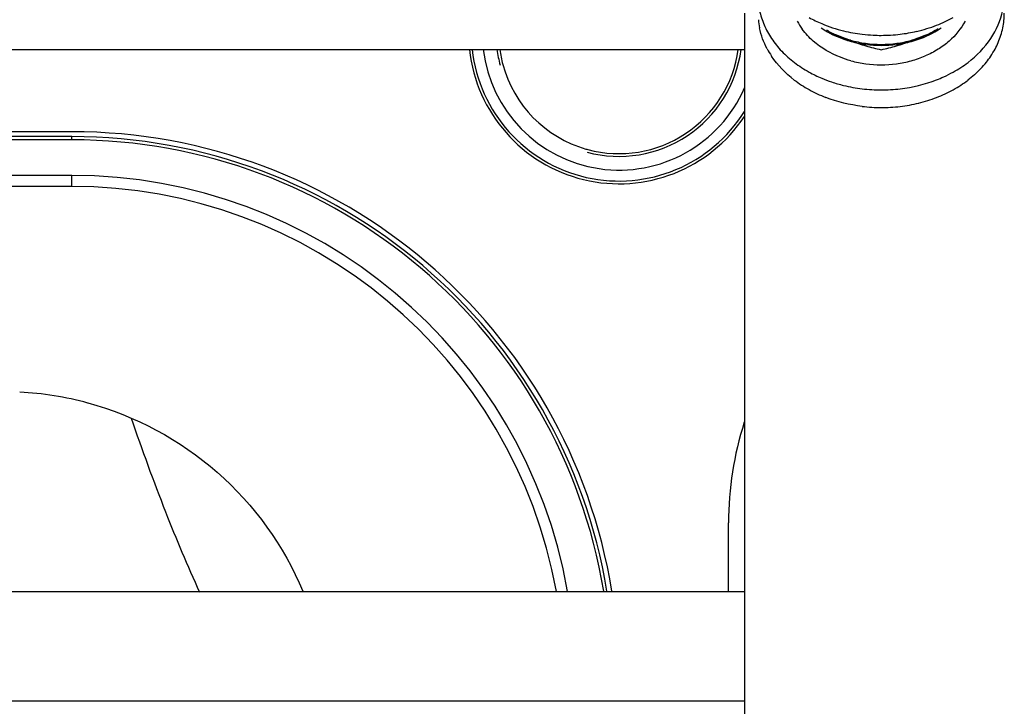
# Model space of a CAD drawing. Units: millimetres. Extents: x -3357 to 17472, y -300 to 20261.
# Drawn here: x 13517 to 13553, y 14449 to 14474 of the extents above; entities that cross this region are included whole.
import ezdxf

# ---------------------------------------------------------------- set-up
doc = ezdxf.new("R2010")
doc.units = ezdxf.units.MM
doc.header["$LTSCALE"] = 300
doc.layers.add('1轮廓实线层', color=7, linetype='Continuous')
doc.layers.add('6文字层', color=3, linetype='Continuous')

# ---------------------------------------------------------------- blocks, each defined once
blk = doc.blocks.new('A$C13EC3E9F')
at = {"layer": '6文字层', "linetype": 'Continuous'}
for p, q in [((-1162.92, 118.322), (-1162.92, 73.508)), ((-1220.5, 116.99), (-1162.92, 116.99)), ((-1187.5, 113.99), (-1215.7, 113.99)), ((-1187.5, 113.99), (-1215.7, 113.99)), ((-1187.5, 113.81), (-1215.7, 113.81)), ((-1187.5, 113.695), (-1187.5, 113.81)), ((-1187.5, 113.695), (-1215.7, 113.695)), ((-1187.5, 112.395), (-1215.7, 112.395)), ((-1187.5, 111.99), (-1187.5, 112.395)), ((-1187.5, 111.99), (-1215.7, 111.99)), ((-1163.5, 97.202), (-1163.5, 99.702)), ((-1218.281, 97.202), (-1162.92, 97.202)), ((-1218.281, 93.208), (-1162.92, 93.208))]:
    blk.add_line(p, q, dxfattribs=at)
for centre, radius, start, end in [((-1159.616, 118.997), 2.807, 191.8103, 203.1161), ((-1159.732, 118.328), 2.688, 185.2407, 191.7093), ((-1158.918, 119.108), 2.332, 207.4865, 215.9506), ((-1158.207, 122.414), 4.856, 241.1064, 247.1382), ((-1157.66, 122.467), 4.916, 291.0797, 298.895), ((-1156.091, 118.325), 2.671, 348.2366, 359.9467), ((-1158.271, 120.488), 3.273, 235.7106, 240.5853), ((-1158.034, 122.829), 5.306, 247.1667, 256.3007), ((-1158.157, 120.659), 3.436, 239.1466, 246.1743), ((-1157.941, 123.207), 5.695, 256.2846, 263.2453), ((-1157.823, 122.885), 5.365, 282.9494, 291.0948), ((-1157.67, 120.633), 3.407, 293.8034, 302.5904), ((-1159.914, 125.69), 8.939, 293.8808, 296.4081), ((-1157.569, 120.488), 3.273, 299.4124, 304.3001), ((-1156.224, 118.355), 2.807, 336.882, 348.1886), ((-1158.133, 120.736), 3.557, 240.6071, 246.8257), ((-1155.977, 125.578), 8.817, 244.262, 246.1291), ((-1156.132, 125.232), 8.438, 246.1399, 248.0625), ((-1158.014, 121.016), 3.861, 246.8345, 254.8724), ((-1156.174, 125.128), 8.326, 248.0614, 249.9899), ((-1157.937, 121.265), 4.082, 254.3832, 262.216), ((-1157.918, 123.368), 5.857, 263.2144, 267.15), ((-1157.92, 123.335), 5.825, 267.1468, 269.9969), ((-1157.921, 123.358), 5.847, 270.0081, 276.801), ((-1157.903, 121.265), 4.082, 277.7664, 285.6053), ((-1157.903, 123.228), 5.716, 276.7746, 282.9605), ((-1159.666, 125.128), 8.325, 290.0101, 291.9388), ((-1159.708, 125.233), 8.438, 291.9376, 293.8601), ((-1167.5, 117.59), 5.5, 186.2726, 326.4757), ((-1167.5, 117.59), 5.4, 186.3696, 328.0404), ((-1167.5, 117.59), 5, 186.8959, 336.4908), ((-1167.5, 117.59), 4.5, 187.6624, 195), ((-1167.5, 117.59), 4.4, 187.8446, 195.0406), ((-1167.5, 117.59), 4.5, 255, 352.337), ((-1167.5, 117.59), 4.4, 254.9562, 352.1553), ((-1159.305, 118.505), 3.153, 208.1856, 213.7373), ((-1156.145, 125.21), 8.412, 249.9995, 251.9378), ((-1157.942, 121.283), 4.138, 254.8779, 262.5532), ((-1156.022, 125.59), 8.812, 251.9394, 253.8043), ((-1157.92, 121.402), 4.22, 262.2342, 277.7484), ((-1155.856, 126.164), 9.409, 253.8082, 255.552), ((-1157.92, 121.444), 4.3, 262.5459, 277.4903), ((-1155.624, 127.066), 10.34, 255.5549, 257.1699), ((-1160.103, 126.598), 9.859, 282.7922, 286.1506), ((-1159.759, 125.397), 8.61, 286.1747, 289.9771), ((-1157.898, 121.282), 4.137, 277.4834, 285.16), ((-1156.537, 118.506), 3.155, 326.226, 331.7314), ((-1156.377, 118.419), 2.973, 331.7389, 336.8996), ((-1157.826, 120.309), 3.861, 285.128, 293.1661), ((-1156.693, 118.609), 3.342, 321.5798, 326.2315), ((-1167.5, 117.59), 4.4, 195.0406, 254.0696), ((-1158.417, 120.044), 4.424, 232.7776, 241.1279), ((-1157.942, 120.575), 4.137, 254.8396, 262.5164), ((-1157.92, 120.737), 4.3, 262.5094, 277.4543), ((-1157.898, 120.576), 4.138, 277.4471, 285.1225), ((-1157.422, 120.042), 4.422, 298.9026, 307.2549), ((-1156.843, 118.729), 3.534, 316.3496, 321.5727), ((-1158.418, 119.4), 4.423, 232.7489, 241.1019), ((-1158.207, 120.421), 4.856, 241.1064, 247.1382), ((-1158.078, 120.721), 5.182, 247.1143, 251.3807), ((-1157.719, 120.613), 5.067, 291.1352, 294.2953), ((-1157.611, 120.376), 4.806, 294.2802, 298.942), ((-1157.423, 119.401), 4.425, 298.8675, 307.2185), ((-1158.18, 119.832), 4.916, 241.1095, 248.9256), ((-1158.008, 120.929), 5.402, 251.3805, 256.2588), ((-1157.941, 121.215), 5.695, 256.2846, 263.2453), ((-1157.919, 121.365), 5.848, 263.2107, 269.992), ((-1157.921, 121.365), 5.847, 270.0081, 276.801), ((-1157.661, 119.833), 4.918, 291.0479, 298.86), ((-1157.818, 120.235), 5.349, 283.7158, 291.0722), ((-1157.919, 120.722), 5.847, 263.2023, 269.992), ((-1157.921, 120.722), 5.848, 270.008, 276.786), ((-1157.899, 120.572), 5.696, 276.7514, 283.7103), ((-1187.5, 93.99), 20, 9.246, 90), ((-1187.5, 93.99), 20, 9.246, 90), ((-1187.5, 93.99), 19.82, 9.3304, 90), ((-1187.5, 93.99), 19.704, 9.3852, 90), ((-1167.5, 117.59), 4.4, 254.0696, 254.9562), ((-1187.5, 93.99), 18.404, 10.0506, 90), ((-1187.5, 93.99), 18, 10.2809, 90), ((-1190.037, 92.504), 11.992, 74.8908, 86.9693), ((-1151.5, 99.702), 12, 162.1583, 180)]:
    blk.add_arc(centre, radius, start, end, dxfattribs=at)
for points in [[(-1153.913, 117.396), (-1153.706, 117.706), (-1153.551, 118.06), (-1153.476, 118.425)], [(-1154.854, 118.029), (-1154.998, 117.753), (-1155.204, 117.504), (-1155.439, 117.299)], [(-1162.084, 117.015), (-1162.212, 117.255), (-1162.309, 117.516), (-1162.364, 117.782)], [(-1162.198, 117.895), (-1162.123, 117.721), (-1162.031, 117.552), (-1161.926, 117.394)], [(-1160.403, 117.3), (-1160.553, 117.431), (-1160.689, 117.578), (-1160.806, 117.738)], [(-1161.926, 117.394), (-1161.816, 117.23), (-1161.691, 117.075), (-1161.555, 116.932)], [(-1159.036, 117.334), (-1159.21, 117.383), (-1159.38, 117.443), (-1159.545, 117.516)], [(-1156.816, 117.29), (-1156.52, 117.37), (-1156.23, 117.486), (-1155.962, 117.637)], [(-1156.295, 117.516), (-1156.46, 117.443), (-1156.631, 117.382), (-1156.805, 117.334)], [(-1154.745, 116.522), (-1154.425, 116.766), (-1154.136, 117.062), (-1153.913, 117.396)], [(-1155.843, 117), (-1155.991, 116.908), (-1156.147, 116.828), (-1156.308, 116.759)], [(-1155.439, 117.299), (-1155.565, 117.188), (-1155.701, 117.089), (-1155.843, 117)], [(-1161.095, 115.879), (-1161.415, 116.123), (-1161.704, 116.419), (-1161.927, 116.753)], [(-1161.555, 116.932), (-1161.412, 116.783), (-1161.257, 116.646), (-1161.093, 116.521)], [(-1154.286, 116.289), (-1154.428, 116.14), (-1154.583, 116.003), (-1154.747, 115.878)], [(-1157.228, 115.559), (-1156.773, 115.613), (-1156.32, 115.722), (-1155.892, 115.888)], [(-1158.611, 114.916), (-1159.067, 114.97), (-1159.52, 115.079), (-1159.948, 115.245)]]:
    blk.add_open_spline(points, degree=3, dxfattribs=at)
for points, knots in [([(-1159.024, 116.582), (-1159.155, 116.618), (-1159.65, 116.78), (-1160.114, 117.047), (-1160.403, 117.3)], [0, 0, 0, 0, 0.26079, 1, 1, 1, 1]), ([(-1186.912, 104.082), (-1185.187, 103.616), (-1181.907, 101.873), (-1179.748, 98.854), (-1179.053, 97.209)], [0, 0, 0, 0, 0.500037, 1, 1, 1, 1]), ([(-1182.817, 97.166), (-1183.265, 98.126), (-1184.143, 100.229), (-1184.922, 102.368), (-1185.321, 103.519)], [0, 0, 0, 0, 0.465102, 1, 1, 1, 1])]:
    blk.add_open_spline(points, degree=3, knots=knots, dxfattribs=at)
blk = doc.blocks.new('A$C4D674EBB')
at = {"layer": '1轮廓实线层'}
blk.add_blockref('A$C13EC3E9F', (-232, 315.025), dxfattribs=at)

msp = doc.modelspace()

# ---------------------------------------------------------------- block references
at = {"layer": '1轮廓实线层'}
msp.add_blockref('A$C4D674EBB', (14938.099, 14041.048), dxfattribs=at)

doc.saveas('drawing.dxf')
